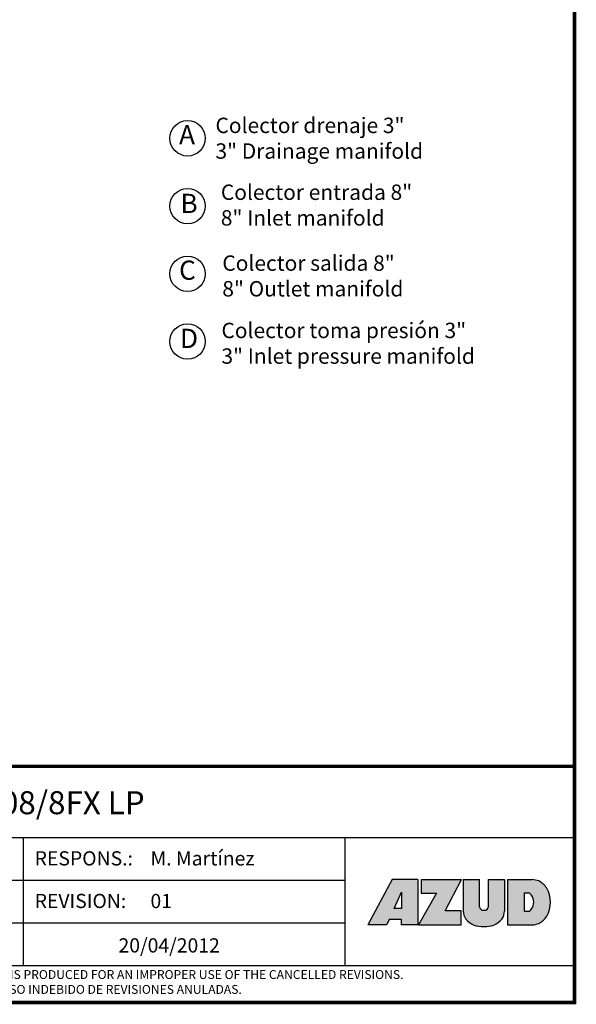
# Model space of a CAD drawing. Extents: x -1724 to 3694, y -3402 to 4094.
# Drawn here: x 1523 to 3694, y -3402 to 436 of the extents above; entities that cross this region are included whole.
import ezdxf

# ---------------------------------------------------------------- set-up
doc = ezdxf.new("R2010")
doc.units = 0
doc.header["$LTSCALE"] = 30.734
doc.header["$MEASUREMENT"] = 0
for name, color, linetype in [('COTAS', 7, 'CONTINUOUS'), ('Formato', 7, 'CONTINUOUS'), ('logo', 7, 'CONTINUOUS')]:
    doc.layers.add(name, color=color, linetype=linetype)
doc.styles.add('ARIAL', font='arial.ttf')
doc.styles.get("Standard").update_dxf_attribs({"font": 'verdana.ttf'})

msp = doc.modelspace()

# ---------------------------------------------------------------- hatches: boundary and pattern name
at = {"layer": 'logo'}
h = msp.add_hatch(color=256, dxfattribs=at)
h.paths.add_polyline_path([(3075.859183245447, -2915.731484121196), (2975.659411328048, -2915.731484121196), (2880.820108116563, -3092.543885271191), (2954.059626098341, -3092.543885271191), (2966.106886363037, -3069.647366419976), (3011.677832948623, -3069.647366419976), (3011.677832948623, -3092.54388527119), (3075.859183245447, -3092.543885271191)])
h.paths.add_polyline_path([(3012.67052507989, -3028.455880946961), (2984.285238002555, -3028.455880946962), (3012.67052507989, -2965.472582288576)], flags=16)
msp.add_hatch(color=256, dxfattribs=at).paths.add_polyline_path([(3148.873256152151, -2968.310855005064), (3078.976087134326, -3092.543885271191), (3245.023081322972, -3092.543885271191), (3245.023081323026, -3038.363100763794), (3182.095133114742, -3038.363100763793), (3246.405191578202, -2915.731484121196), (3088.807096846014, -2915.731484121196), (3088.807096846014, -2968.310855005064)])
h = msp.add_hatch(color=256, dxfattribs=at)
edge = h.paths.add_edge_path()
edge.add_line((3351.041765981679, -3021.56506526039), (3351.04176598159, -2915.731484121192))
edge.add_line((3351.041765981573, -2915.731484121196), (3414.324228132146, -2915.731484121196))
edge.add_line((3414.324228132254, -2915.731484121196), (3414.324228132254, -3038.961680233086))
edge.add_arc((3352.913786758643, -3035.755207789593), 61.49409545014428, 326.4666898269936, 357.01108392095057, ccw=False)
edge.add_arc((3345.854931762215, -3024.281564311326), 73.93371752013802, 291.04773116346666, 322.0725675602154, ccw=False)
edge.add_arc((3333.505971150893, -2958.047164602668), 140.7194603491669, 253.9515430467726, 286.0484569531462, ccw=False)
edge.add_arc((3321.160028714879, -3024.279232335035), 73.93697790146088, 217.9277546178184, 248.95073503185, ccw=False)
edge.add_arc((3314.098857511497, -3035.755207789512), 61.49409545042977, 182.9889160791012, 213.5333101729123, ccw=False)
edge.add_line((3252.68841613762, -3038.961680233406), (3252.68841613754, -2915.731484121239))
edge.add_line((3252.688416137564, -2915.73148412124), (3316.790538049839, -2915.73148412124))
edge.add_line((3316.790538049799, -2915.73148412124), (3316.790538049799, -3021.565065261761))
edge.add_arc((3331.547395932856, -3020.904042259765), 14.77165549256145, 182.5647023846401, 270)
edge.add_line((3331.547395932856, -3035.675697752342), (3336.284908098483, -3035.675697752342))
edge.add_arc((3336.284908098515, -3020.904042259765), 14.77165549256145, 270, 357.4352976153598)
h = msp.add_hatch(color=256, dxfattribs=at)
h.paths.add_polyline_path([(3426.372347277951, -3092.543885271191), (3522.214039607772, -3092.543885271191, 0.07230375210641107), (3547.4767348342, -3086.900744854724, 0.1328963661015926), (3578.71170111821, -3058.938986749042, 0.2679476894307937), (3578.711701118159, -2949.407853601478, 0.1328963661061422), (3547.476734832908, -2921.446095495105, 0.06956721232730545), (3522.21403960762, -2915.731484121276), (3426.372347278056, -2915.731484121276)])
h.paths.add_polyline_path([(3490.609654358538, -2968.069633292419), (3501.296793330611, -2968.069633292449, -0.2923546843120883), (3519.858462803832, -2976.981905301739, -0.3038638604229022), (3519.858462804002, -3030.611892595914, -0.2923546843160265), (3501.296793330655, -3039.524164605482), (3490.609654358537, -3039.524164605506)], flags=16)

# ---------------------------------------------------------------- linework, layer by layer
at = {"layer": 'COTAS'}
for centre in [(2178.097510808588, -26.85155554630325), (2178.097510808588, -290.8583005555825), (2178.097510808588, -554.8650455648618), (2178.097510808588, -818.8717905741411)]:
    msp.add_circle(centre, 69.06827694477451, dxfattribs=at)
at = {"layer": 'Formato'}
for p, q in [((-1716.944565963736, -2751.641503468217), (3687.196221536264, -2751.64150346823)), ((1537.26083382694, -2751.641503468217), (1537.26083382694, -3250.536886574171)), ((2791.227094578371, -2751.641503468217), (2791.227094578371, -3250.536886574171)), ((-1079.533088463736, -2917.922758468217), (2791.227094578371, -2917.922758468217)), ((-1079.533088463736, -3084.204013468217), (2791.227094578371, -3084.204013468217)), ((-1716.944565963736, -3250.536886574171), (3687.196221536264, -3250.536886574171))]:
    msp.add_line(p, q, dxfattribs=at)
at = {"layer": 'Formato', "const_width": 13.85677125}
msp.add_lwpolyline([(-1716.944565963736, -3395.201578424076), (3687.196221536264, -3395.201578424076), (3687.19622153637, 4087.454896575926), (-1716.944565963736, 4087.454896575926)], close=True, dxfattribs=at)
msp.add_lwpolyline([(-1716.944565963736, -3250.536886574171), (-1716.944565963736, -2474.506078468267), (3687.196221536264, -2474.506078468267)], dxfattribs=at)
at = {"layer": 'logo'}
for p, q in [((2975.659411328049, -2915.731484121196), (2880.820108116563, -3092.543885271191)), ((3075.859183245447, -2915.731484121196), (2975.659411328049, -2915.731484121196)), ((3075.859183245447, -2915.731484121196), (3075.859183245447, -3092.543885271191)), ((3088.807096846014, -2915.731484121196), (3246.405191578415, -2915.731484121196)), ((3088.807096846014, -2915.731484121196), (3088.807096846014, -2968.310855005064)), ((3182.095133114741, -3038.363100763794), (3246.405191578202, -2915.731484121196)), ((3252.688416137564, -2915.73148412124), (3252.68841613762, -3038.961680233406)), ((3252.688416137564, -2915.73148412124), (3316.790538049799, -2915.73148412124)), ((3316.790538049799, -3021.565065261755), (3316.790538049799, -2915.73148412124)), ((3351.041765981679, -3021.56506526039), (3351.041765981573, -2915.731484121196)), ((3351.041765981573, -2915.731484121196), (3414.324228132144, -2915.731484121196)), ((3414.324228132254, -2915.731484121196), (3414.324228132254, -3038.961680233083)), ((3426.363555876428, -2915.731484121276), (3522.2140396073, -2915.731484121276)), ((3426.372347278057, -2915.731484121276), (3426.37234727795, -3092.543885271191)), ((2984.285238002555, -3028.455880946961), (3012.67052507989, -2965.472582288577)), ((3012.67052507989, -2965.472582288577), (3012.67052507989, -3028.455880946961)), ((3148.873256152151, -2968.310855005064), (3078.976087134326, -3092.543885271191)), ((3088.807096846014, -2968.310855005064), (3148.873256152151, -2968.310855005064)), ((3490.609654358538, -2968.069633292419), (3505.919009605786, -2968.069633292463)), ((3490.609654358538, -2968.069633292419), (3490.609654358538, -3039.524164605472)), ((3012.67052507989, -3028.455880946961), (2984.285238002555, -3028.455880946961)), ((2966.106886363037, -3069.647366419977), (2954.059626098341, -3092.543885271191)), ((2966.106886363037, -3069.647366419977), (3011.677832948623, -3069.647366419977)), ((3011.677832948623, -3069.647366419977), (3011.677832948623, -3092.543885271191)), ((3245.023081323026, -3038.363100763794), (3182.095133114741, -3038.363100763794)), ((3245.023081322972, -3092.543885271191), (3245.023081323026, -3038.363100763794)), ((3331.547395932856, -3035.675697752342), (3336.284908098515, -3035.675697752342)), ((3490.609654358538, -3039.524164605505), (3505.919009605786, -3039.524164605472)), ((2954.059626098233, -3092.543885271191), (2880.820108116563, -3092.543885271191)), ((3075.859183245447, -3092.543885271191), (3011.677832948623, -3092.543885271191)), ((3078.976087134326, -3092.543885271191), (3245.023081323026, -3092.543885271191)), ((3426.372347277896, -3092.543885271191), (3522.214039607354, -3092.543885271191))]:
    msp.add_line(p, q, dxfattribs=at)
for centre, radius, start, end in [((3514.408478914584, -3008.934633487367), 93.52942761233224, 69.29478967908311, 85.21277449350357), ((3511.422539729715, -2993.147348273574), 80.2556828800364, 33.02478922790628, 63.30496083031299), ((3483.854342913755, -3004.173420175242), 109.5316652282069, 330.0001606938871, 29.99983930607769), ((3503.607901468224, -2987.041681885317), 19.11229574472615, 31.75923864564358, 83.0546347660702), ((3479.809148915243, -3003.796898948953), 48.19742137549355, 326.1957376035269, 33.80426239644322), ((3331.547395932856, -3020.904042259765), 14.77165549256145, 182.56470238464, 270), ((3336.284908098515, -3020.904042259765), 14.77165549256145, 270, 357.4352976153599), ((3503.607901468224, -3020.552116012609), 19.11229574472615, 276.9453652339298, 328.2407613543553), ((3314.098857511497, -3035.755207789512), 61.49409545042977, 182.9889160791013, 213.5333101729048), ((3321.160028714879, -3024.279232335035), 73.93697790146088, 217.9277546178453, 248.9507350318406), ((3345.854931762215, -3024.281564311326), 73.93371752013802, 291.047731163496, 322.072567560234), ((3352.913786758643, -3035.755207789593), 61.49409545014428, 326.4666898270008, 357.0110839209506), ((3511.422539729715, -3015.199492076904), 80.2556828800364, 296.695039169687, 326.9752107720937), ((3333.505971150893, -2958.047164602668), 140.7194603491669, 253.9515430467451, 286.0484569531483), ((3515.435471208097, -3002.829777146787), 89.96982931019892, 274.3209123494539, 290.8629254883493)]:
    msp.add_arc(centre, radius, start, end, dxfattribs=at)

# ---------------------------------------------------------------- texts
at = {"layer": 'COTAS', "color": 7, "attachment_point": 4, "style": 'ARIAL'}
for s, insert, char_height, width in [('Colector drenaje 3"\\P{\\fArial|b1|i1|c0|p34;3" Drainage manifold}', (2286.876785326726, -26.42733309382487), 59.9999976, 1023.49726103235), ('A', (2144.863852309597, -22.39816170509283), 74.99999700000001, 80.0580481058325), ('Colector entrada 8"\\P{\\fArial|b1|i1|c0|p34;8" Inlet manifold}', (2307.835707554805, -286.9261126934408), 59.9999976, 942.6095622956161), ('B', (2150.375327772788, -290.3110890039272), 74.99999700000001, 80.0580481058325), ('Colector salida 8"\\P{\\fArial|b1|i1|c0|p34;8" Outlet manifold}', (2313.56518730062, -563.2312383781297), 59.9999976, 940.895512364178), ('C', (2144.863852309597, -550.4116517236516), 74.99999700000001, 80.0580481058325), ('Colector toma presión 3"\\P{\\fArial|b1|i1|c0|p34;3" Inlet pressure manifold}', (2310.150817888359, -825.6153338108548), 59.9999976, 1104.927469691635), ('D', (2148.771644820852, -816.3715142362798), 74.99999700000001, 80.0580481058325)]:
    msp.add_mtext(s, dxfattribs=dict(at, insert=insert, char_height=char_height, width=width))
at = {"layer": 'Formato'}
for s, height, p in [('M. Martínez', 55.42708500000001, (2033.362815365743, -2860.998930650253)), ('RESPONS.:', 55.42708500000001, (1581.738751239775, -2860.998930650253)), ('REVISION:', 55.42708500000001, (1581.738751239775, -3027.010273010952)), ('01', 55.42708500000001, (2033.362815365742, -3027.280185650245)), ('20/04/2012', 55.42708500000001, (1908.793465331375, -3200.213134966602)), ('THE PRESENT REVISION CANCELS THE PREVIOUS ONES. THE PERSON RESPONSABLE OF THIS DRAWING IS UNCONNECTED WITH THE HARMS PRODUCED FOR AN IMPROPER USE OF THE CANCELLED REVISIONS.', 34.641928125, (-1559.295574401566, -3303.419472337097))]:
    msp.add_text(s, height=height, dxfattribs=at).set_placement(p)
at = {"layer": 'Formato', "oblique": 10}
msp.add_text('LA PRESENTE REVISIÓN ANULA LAS ANTERIORES. EL RESPONSABLE DE ESTE PLANO ES AJENO A LOS PERJUICIOS OCASIONADOS POR EL USO INDEBIDO DE REVISIONES ANULADAS.', height=34.641928125, dxfattribs=at).set_placement((-1559.295574401566, -3361.362047327573))
at = {"layer": 'Formato', "color": 7, "insert": (985.1258277862579, -2571.573145273386), "char_height": 89.62559644500003, "width": 2409.663106373079, "attachment_point": 2, "style": 'ARIAL'}
msp.add_mtext('\\A1;AZUD HELIX AUTOMATIC 208/8FX LP', dxfattribs=at)

doc.saveas('drawing.dxf')
